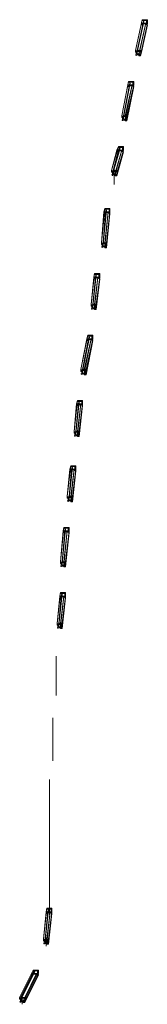
# Model space of a CAD drawing. Units: inches. Extents: x 0 to 15, y -22.5 to 0.
# Drawn here: x 8.1 to 8.2, y -7 to -6.1 of the extents above; entities that cross this region are included whole.
import ezdxf

# ---------------------------------------------------------------- set-up
doc = ezdxf.new("R2010")
doc.units = ezdxf.units.IN
doc.header["$MEASUREMENT"] = 0
doc.layers.add('Layer 1', color=7, linetype='Continuous')

# ---------------------------------------------------------------- blocks, each defined once
blk = doc.blocks.new('block 4')
at = {"layer": 'Layer 1', "color": 18, "lineweight": 18, "true_color": 0x010101}
for points in [[(8.18347, -6.07466), (8.18183, -6.07466), (8.17519, -6.10475), (8.17519, -6.1064), (8.17684, -6.1064), (8.18347, -6.07631)], [(8.18347, -6.07466), (8.18183, -6.07466), (8.18096, -6.07799), (8.18096, -6.07965), (8.18261, -6.07965), (8.18347, -6.07631)], [(8.18682, -6.07551), (8.18183, -6.07551)], [(8.18682, -6.07551), (8.18183, -6.07551)], [(8.18682, -6.07799), (8.18261, -6.07799), (8.18347, -6.07466), (8.18682, -6.07466), (8.18682, -6.07799)], [(8.18599, -6.07466), (8.18599, -6.07965)], [(8.18261, -6.07799), (8.18096, -6.07799), (8.17519, -6.10475), (8.17519, -6.1064), (8.17684, -6.1064), (8.18261, -6.07965)], [(8.18096, -6.10475), (8.17684, -6.10475), (8.18261, -6.07799), (8.18682, -6.07799), (8.18096, -6.10475)], [(8.18682, -6.07799), (8.18517, -6.07799), (8.17849, -6.10808), (8.17849, -6.10978), (8.18013, -6.10978), (8.18682, -6.07965)], [(8.18682, -6.07799), (8.18517, -6.07799), (8.17931, -6.10475), (8.17931, -6.1064), (8.18096, -6.1064), (8.18682, -6.07965)], [(8.18682, -6.0788), (8.18096, -6.0788)], [(8.18682, -6.0788), (8.18096, -6.0788)], [(8.17597, -6.10475), (8.17597, -6.10978)], [(8.17597, -6.10475), (8.17597, -6.10978)], [(8.18013, -6.10808), (8.17684, -6.10808), (8.17684, -6.10475), (8.18096, -6.10475), (8.18013, -6.10808)], [(8.18096, -6.10475), (8.17931, -6.10475), (8.17849, -6.10808), (8.17849, -6.10978), (8.18013, -6.10978), (8.18096, -6.1064)], [(8.18096, -6.10559), (8.17519, -6.10559)], [(8.18096, -6.10559), (8.17519, -6.10559)], [(8.18013, -6.10893), (8.17519, -6.10893)], [(8.18013, -6.10893), (8.17519, -6.10893)], [(8.17016, -6.13485), (8.16851, -6.13485), (8.16183, -6.1683), (8.16183, -6.16995), (8.16348, -6.16995), (8.17016, -6.13654)], [(8.16933, -6.13821), (8.16768, -6.13821), (8.16183, -6.1683), (8.16183, -6.16995), (8.16348, -6.16995), (8.16933, -6.13987)], [(8.16682, -6.1683), (8.16348, -6.1683), (8.16933, -6.13821), (8.17345, -6.13821), (8.16682, -6.1683)], [(8.17345, -6.13821), (8.1718, -6.13821), (8.16517, -6.17163), (8.16517, -6.17333), (8.16682, -6.17333), (8.17345, -6.13987)], [(8.17345, -6.13821), (8.1718, -6.13821), (8.16517, -6.1683), (8.16517, -6.16995), (8.16682, -6.16995), (8.17345, -6.13987)], [(8.17016, -6.13485), (8.16851, -6.13485), (8.16768, -6.13821), (8.16768, -6.13987), (8.16933, -6.13987), (8.17016, -6.13654)], [(8.17345, -6.13902), (8.16768, -6.13902)], [(8.17345, -6.13902), (8.16768, -6.13902)], [(8.17345, -6.13568), (8.16851, -6.13568)], [(8.17345, -6.13568), (8.16851, -6.13568)], [(8.17345, -6.13821), (8.16933, -6.13821), (8.17016, -6.13485), (8.17345, -6.13485), (8.17345, -6.13821)], [(8.17268, -6.13485), (8.17268, -6.13987)], [(8.16682, -6.16913), (8.16183, -6.16913)], [(8.16682, -6.16913), (8.16183, -6.16913)], [(8.16265, -6.1683), (8.16265, -6.17333)], [(8.16265, -6.1683), (8.16265, -6.17333)], [(8.16682, -6.17163), (8.16348, -6.17163), (8.16348, -6.1683), (8.16682, -6.1683), (8.16682, -6.17163)], [(8.16604, -6.1683), (8.16604, -6.17333)], [(8.16682, -6.17248), (8.16183, -6.17248)], [(8.16682, -6.17248), (8.16183, -6.17248)], [(8.16018, -6.19841), (8.15853, -6.19841), (8.15181, -6.22181), (8.15181, -6.22346), (8.1535, -6.22346), (8.16018, -6.20007)], [(8.16018, -6.19841), (8.15853, -6.19841), (8.15689, -6.20174), (8.15689, -6.20342), (8.15853, -6.20342), (8.16018, -6.20007)], [(8.16348, -6.20174), (8.15853, -6.20174), (8.16018, -6.19841), (8.16348, -6.19841), (8.16348, -6.20174)], [(8.16348, -6.19924), (8.15853, -6.19924)], [(8.16348, -6.19924), (8.15853, -6.19924)], [(8.16265, -6.19841), (8.16265, -6.20342)], [(8.15853, -6.20174), (8.15689, -6.20174), (8.15181, -6.22181), (8.15181, -6.22346), (8.1535, -6.22346), (8.15853, -6.20342)], [(8.15766, -6.22181), (8.1535, -6.22181), (8.15853, -6.20174), (8.16348, -6.20174), (8.15766, -6.22181)], [(8.16348, -6.20174), (8.16183, -6.20174), (8.15519, -6.22514), (8.15519, -6.22684), (8.15689, -6.22684), (8.16348, -6.20342)], [(8.16348, -6.20174), (8.16183, -6.20174), (8.15601, -6.22181), (8.15601, -6.22346), (8.15766, -6.22346), (8.16348, -6.20342)], [(8.16348, -6.20257), (8.15689, -6.20257)], [(8.16348, -6.20257), (8.15689, -6.20257)], [(8.15766, -6.22264), (8.15181, -6.22264)], [(8.15766, -6.22264), (8.15181, -6.22264)], [(8.15689, -6.22599), (8.15181, -6.22599)], [(8.15689, -6.22599), (8.15181, -6.22599)], [(8.15267, -6.22181), (8.15267, -6.22684)], [(8.15267, -6.22181), (8.15267, -6.22684)], [(8.15689, -6.22514), (8.1535, -6.22514), (8.1535, -6.22181), (8.15766, -6.22181), (8.15689, -6.22514)], [(8.15432, -6.22013), (8.15432, -6.23519)], [(8.15766, -6.22181), (8.15601, -6.22181), (8.15519, -6.22514), (8.15519, -6.22684), (8.15689, -6.22684), (8.15766, -6.22346)], [(8.14681, -6.25858), (8.14517, -6.25858), (8.14187, -6.29205), (8.14187, -6.29373), (8.14352, -6.29373), (8.14681, -6.26026)], [(8.14604, -6.26196), (8.14434, -6.26196), (8.14187, -6.29205), (8.14187, -6.29373), (8.14352, -6.29373), (8.14604, -6.26362)], [(8.14681, -6.29205), (8.14352, -6.29205), (8.14604, -6.26196), (8.1502, -6.26196), (8.14681, -6.29205)], [(8.14681, -6.25858), (8.14517, -6.25858), (8.14434, -6.26196), (8.14434, -6.26362), (8.14604, -6.26362), (8.14681, -6.26026)], [(8.1502, -6.26277), (8.14434, -6.26277)], [(8.1502, -6.26277), (8.14434, -6.26277)], [(8.1502, -6.25941), (8.14517, -6.25941)], [(8.1502, -6.25941), (8.14517, -6.25941)], [(8.1502, -6.26196), (8.14855, -6.26196), (8.14517, -6.29538), (8.14517, -6.29706), (8.14681, -6.29706), (8.1502, -6.26362)], [(8.1502, -6.26196), (8.14855, -6.26196), (8.14517, -6.29205), (8.14517, -6.29373), (8.14681, -6.29373), (8.1502, -6.26362)], [(8.1502, -6.26196), (8.14604, -6.26196), (8.14681, -6.25858), (8.1502, -6.25858), (8.1502, -6.26196)], [(8.14938, -6.25858), (8.14938, -6.26362)], [(8.14681, -6.29288), (8.14187, -6.29288)], [(8.14681, -6.29288), (8.14187, -6.29288)], [(8.14681, -6.29623), (8.14187, -6.29623)], [(8.14681, -6.29623), (8.14187, -6.29623)], [(8.14269, -6.29205), (8.14269, -6.29706)], [(8.14269, -6.29205), (8.14269, -6.29706)], [(8.14681, -6.29538), (8.14352, -6.29538), (8.14352, -6.29205), (8.14681, -6.29205), (8.14681, -6.29538)], [(8.14604, -6.29205), (8.14604, -6.29706)], [(8.13688, -6.32212), (8.13519, -6.32212), (8.13189, -6.35225), (8.13189, -6.35392), (8.13354, -6.35392), (8.13688, -6.32382)], [(8.13601, -6.32551), (8.13437, -6.32551), (8.13189, -6.35225), (8.13189, -6.35392), (8.13354, -6.35392), (8.13601, -6.32715)], [(8.13688, -6.35225), (8.13354, -6.35225), (8.13601, -6.32551), (8.14022, -6.32551), (8.13688, -6.35225)], [(8.13688, -6.32212), (8.13519, -6.32212), (8.13437, -6.32551), (8.13437, -6.32715), (8.13601, -6.32715), (8.13688, -6.32382)], [(8.14022, -6.32296), (8.13519, -6.32296)], [(8.14022, -6.32296), (8.13519, -6.32296)], [(8.14022, -6.32551), (8.13853, -6.32551), (8.13519, -6.35558), (8.13519, -6.35728), (8.13688, -6.35728), (8.14022, -6.32715)], [(8.14022, -6.32551), (8.13853, -6.32551), (8.13519, -6.35225), (8.13519, -6.35392), (8.13688, -6.35392), (8.14022, -6.32715)], [(8.14022, -6.32551), (8.13601, -6.32551), (8.13688, -6.32212), (8.14022, -6.32212), (8.14022, -6.32551)], [(8.1394, -6.32212), (8.1394, -6.32715)], [(8.14022, -6.32632), (8.13437, -6.32632)], [(8.14022, -6.32632), (8.13437, -6.32632)], [(8.13688, -6.3531), (8.13189, -6.3531)], [(8.13688, -6.3531), (8.13189, -6.3531)], [(8.13267, -6.35225), (8.13267, -6.35728)], [(8.13267, -6.35225), (8.13267, -6.35728)], [(8.13688, -6.35558), (8.13354, -6.35558), (8.13354, -6.35225), (8.13688, -6.35225), (8.13688, -6.35558)], [(8.13601, -6.35225), (8.13601, -6.35728)], [(8.13688, -6.35643), (8.13189, -6.35643)], [(8.13688, -6.35643), (8.13189, -6.35643)], [(8.13025, -6.38236), (8.12855, -6.38236), (8.12192, -6.4158), (8.12192, -6.4175), (8.12352, -6.4175), (8.13025, -6.38404)], [(8.13025, -6.38236), (8.12855, -6.38236), (8.12773, -6.38566), (8.12773, -6.38737), (8.12937, -6.38737), (8.13025, -6.38404)], [(8.13354, -6.38566), (8.12937, -6.38566), (8.13025, -6.38236), (8.13354, -6.38236), (8.13354, -6.38566)], [(8.13267, -6.38236), (8.13267, -6.38737)], [(8.12937, -6.38566), (8.12773, -6.38566), (8.12192, -6.4158), (8.12192, -6.4175), (8.12352, -6.4175), (8.12937, -6.38737)], [(8.12686, -6.4158), (8.12352, -6.4158), (8.12937, -6.38566), (8.13354, -6.38566), (8.12686, -6.4158)], [(8.13354, -6.38566), (8.13189, -6.38566), (8.12517, -6.4158), (8.12517, -6.4175), (8.12686, -6.4175), (8.13354, -6.38737)], [(8.13354, -6.38566), (8.13189, -6.38566), (8.12517, -6.41913), (8.12517, -6.42081), (8.12686, -6.42081), (8.13354, -6.38737)], [(8.13354, -6.38652), (8.12773, -6.38652)], [(8.13354, -6.38652), (8.12773, -6.38652)], [(8.13354, -6.38321), (8.12855, -6.38321)], [(8.13354, -6.38321), (8.12855, -6.38321)], [(8.12686, -6.41665), (8.12192, -6.41665)], [(8.12686, -6.41665), (8.12192, -6.41665)], [(8.12686, -6.41999), (8.12192, -6.41999)], [(8.12686, -6.41999), (8.12192, -6.41999)], [(8.1227, -6.4158), (8.1227, -6.42081)], [(8.1227, -6.4158), (8.1227, -6.42081)], [(8.12686, -6.41913), (8.12352, -6.41913), (8.12352, -6.4158), (8.12686, -6.4158), (8.12686, -6.41913)], [(8.12603, -6.4158), (8.12603, -6.42081)], [(8.12022, -6.44591), (8.11858, -6.44591), (8.11523, -6.47597), (8.11523, -6.47767), (8.11688, -6.47767), (8.12022, -6.44754)], [(8.1194, -6.44922), (8.1177, -6.44922), (8.11523, -6.47597), (8.11523, -6.47767), (8.11688, -6.47767), (8.1194, -6.45092)], [(8.12022, -6.47597), (8.11688, -6.47597), (8.1194, -6.44922), (8.12352, -6.44922), (8.12022, -6.47597)], [(8.12022, -6.44591), (8.11858, -6.44591), (8.1177, -6.44922), (8.1177, -6.45092), (8.1194, -6.45092), (8.12022, -6.44754)], [(8.12352, -6.45007), (8.1177, -6.45007)], [(8.12352, -6.45007), (8.1177, -6.45007)], [(8.12352, -6.44674), (8.11858, -6.44674)], [(8.12352, -6.44674), (8.11858, -6.44674)], [(8.12352, -6.44922), (8.12192, -6.44922), (8.11858, -6.47597), (8.11858, -6.47767), (8.12022, -6.47767), (8.12352, -6.45092)], [(8.12352, -6.44922), (8.12192, -6.44922), (8.11858, -6.47935), (8.11858, -6.48101), (8.12022, -6.48101), (8.12352, -6.45092)], [(8.12352, -6.44922), (8.1194, -6.44922), (8.12022, -6.44591), (8.12352, -6.44591), (8.12352, -6.44922)], [(8.1227, -6.44591), (8.1227, -6.45092)], [(8.12022, -6.47683), (8.11523, -6.47683)], [(8.12022, -6.47683), (8.11523, -6.47683)], [(8.11601, -6.47597), (8.11601, -6.48101)], [(8.11601, -6.47597), (8.11601, -6.48101)], [(8.12022, -6.47935), (8.11688, -6.47935), (8.11688, -6.47597), (8.12022, -6.47597), (8.12022, -6.47935)], [(8.1194, -6.47597), (8.1194, -6.48101)], [(8.12022, -6.4802), (8.11523, -6.4802)], [(8.12022, -6.4802), (8.11523, -6.4802)], [(8.11354, -6.50944), (8.11185, -6.50944), (8.10855, -6.53953), (8.10855, -6.54123), (8.11024, -6.54123), (8.11354, -6.5111)], [(8.11272, -6.51277), (8.11107, -6.51277), (8.10855, -6.53953), (8.10855, -6.54123), (8.11024, -6.54123), (8.11272, -6.51445)], [(8.11354, -6.53953), (8.11024, -6.53953), (8.11272, -6.51277), (8.11688, -6.51277), (8.11354, -6.53953)], [(8.11354, -6.50944), (8.11185, -6.50944), (8.11107, -6.51277), (8.11107, -6.51445), (8.11272, -6.51445), (8.11354, -6.5111)], [(8.11688, -6.51362), (8.11107, -6.51362)], [(8.11688, -6.51362), (8.11107, -6.51362)], [(8.11688, -6.51027), (8.11185, -6.51027)], [(8.11688, -6.51027), (8.11185, -6.51027)], [(8.11688, -6.51277), (8.11523, -6.51277), (8.11185, -6.54291), (8.11185, -6.54456), (8.11354, -6.54456), (8.11688, -6.51445)], [(8.11688, -6.51277), (8.11523, -6.51277), (8.11185, -6.53953), (8.11185, -6.54123), (8.11354, -6.54123), (8.11688, -6.51445)], [(8.11688, -6.51277), (8.11272, -6.51277), (8.11354, -6.50944), (8.11688, -6.50944), (8.11688, -6.51277)], [(8.11601, -6.50944), (8.11601, -6.51445)], [(8.11354, -6.54038), (8.10855, -6.54038)], [(8.11354, -6.54038), (8.10855, -6.54038)], [(8.11354, -6.54374), (8.10855, -6.54374)], [(8.11354, -6.54374), (8.10855, -6.54374)], [(8.10942, -6.53953), (8.10942, -6.54456)], [(8.10942, -6.53953), (8.10942, -6.54456)], [(8.11354, -6.54291), (8.11024, -6.54291), (8.11024, -6.53953), (8.11354, -6.53953), (8.11354, -6.54291)], [(8.11272, -6.53953), (8.11272, -6.54456)], [(8.1069, -6.56966), (8.10521, -6.56966), (8.10191, -6.60308), (8.10191, -6.60478), (8.10356, -6.60478), (8.1069, -6.57132)], [(8.10608, -6.57297), (8.10438, -6.57297), (8.10191, -6.60308), (8.10191, -6.60478), (8.10356, -6.60478), (8.10608, -6.57465)], [(8.1069, -6.60308), (8.10356, -6.60308), (8.10608, -6.57297), (8.11024, -6.57297), (8.1069, -6.60308)], [(8.1069, -6.56966), (8.10521, -6.56966), (8.10438, -6.57297), (8.10438, -6.57465), (8.10608, -6.57465), (8.1069, -6.57132)], [(8.11024, -6.57384), (8.10438, -6.57384)], [(8.11024, -6.57384), (8.10438, -6.57384)], [(8.11024, -6.57046), (8.10521, -6.57046)], [(8.11024, -6.57046), (8.10521, -6.57046)], [(8.11024, -6.57297), (8.10855, -6.57297), (8.10521, -6.60644), (8.10521, -6.60811), (8.1069, -6.60811), (8.11024, -6.57465)], [(8.11024, -6.57297), (8.10855, -6.57297), (8.10521, -6.60308), (8.10521, -6.60478), (8.1069, -6.60478), (8.11024, -6.57465)], [(8.11024, -6.57297), (8.10608, -6.57297), (8.1069, -6.56966), (8.11024, -6.56966), (8.11024, -6.57297)], [(8.10942, -6.56966), (8.10942, -6.57465)], [(8.10269, -6.60308), (8.10269, -6.60811)], [(8.10269, -6.60308), (8.10269, -6.60811)], [(8.1069, -6.60644), (8.10356, -6.60644), (8.10356, -6.60308), (8.1069, -6.60308), (8.1069, -6.60644)], [(8.10608, -6.60308), (8.10608, -6.60811)], [(8.1069, -6.60393), (8.10191, -6.60393)], [(8.1069, -6.60393), (8.10191, -6.60393)], [(8.1069, -6.60729), (8.10191, -6.60729)], [(8.1069, -6.60729), (8.10191, -6.60729)], [(8.10356, -6.63319), (8.10191, -6.63319), (8.09857, -6.6633), (8.09857, -6.66496), (8.10022, -6.66496), (8.10356, -6.63485)], [(8.10269, -6.63655), (8.10109, -6.63655), (8.09857, -6.6633), (8.09857, -6.66496), (8.10022, -6.66496), (8.10269, -6.6382)], [(8.10356, -6.6633), (8.10022, -6.6633), (8.10269, -6.63655), (8.1069, -6.63655), (8.10356, -6.6633)], [(8.10356, -6.63319), (8.10191, -6.63319), (8.10109, -6.63655), (8.10109, -6.6382), (8.10269, -6.6382), (8.10356, -6.63485)], [(8.1069, -6.63735), (8.10109, -6.63735)], [(8.1069, -6.63735), (8.10109, -6.63735)], [(8.1069, -6.63407), (8.10191, -6.63407)], [(8.1069, -6.63407), (8.10191, -6.63407)], [(8.1069, -6.63655), (8.10521, -6.63655), (8.10191, -6.6633), (8.10191, -6.66496), (8.10356, -6.66496), (8.1069, -6.6382)], [(8.1069, -6.63655), (8.10521, -6.63655), (8.10191, -6.66663), (8.10191, -6.66831), (8.10356, -6.66831), (8.1069, -6.6382)], [(8.1069, -6.63655), (8.10269, -6.63655), (8.10356, -6.63319), (8.1069, -6.63319), (8.1069, -6.63655)], [(8.10608, -6.63319), (8.10608, -6.6382)], [(8.10356, -6.66413), (8.09857, -6.66413)], [(8.10356, -6.66413), (8.09857, -6.66413)], [(8.10356, -6.66749), (8.09857, -6.66749)], [(8.10356, -6.66749), (8.09857, -6.66749)], [(8.0994, -6.6633), (8.0994, -6.66831)], [(8.0994, -6.6633), (8.0994, -6.66831)], [(8.10356, -6.66663), (8.10022, -6.66663), (8.10022, -6.6633), (8.10356, -6.6633), (8.10356, -6.66663)], [(8.10269, -6.6633), (8.10269, -6.66831)], [(8.09775, -6.69507), (8.09775, -6.73352)], [(8.09436, -6.75526), (8.09436, -6.79707)], [(8.09107, -6.81546), (8.09107, -6.9476)], [(8.09024, -6.94089), (8.08859, -6.94089), (8.08521, -6.97098), (8.08521, -6.97268), (8.0869, -6.97268), (8.09024, -6.94257)], [(8.08942, -6.94423), (8.08773, -6.94423), (8.08521, -6.97098), (8.08521, -6.97268), (8.0869, -6.97268), (8.08942, -6.9459)], [(8.09024, -6.97098), (8.0869, -6.97098), (8.08942, -6.94423), (8.09354, -6.94423), (8.09024, -6.97098)], [(8.09024, -6.94089), (8.08859, -6.94089), (8.08773, -6.94423), (8.08773, -6.9459), (8.08942, -6.9459), (8.09024, -6.94257)], [(8.09354, -6.9451), (8.08773, -6.9451)], [(8.09354, -6.9451), (8.08773, -6.9451)], [(8.09354, -6.94174), (8.08859, -6.94174)], [(8.09354, -6.94174), (8.08859, -6.94174)], [(8.09354, -6.94423), (8.09194, -6.94423), (8.08859, -6.97098), (8.08859, -6.97268), (8.09024, -6.97268), (8.09354, -6.9459)], [(8.09354, -6.94423), (8.09194, -6.94423), (8.08859, -6.97436), (8.08859, -6.97601), (8.09024, -6.97601), (8.09354, -6.9459)], [(8.09354, -6.94423), (8.08942, -6.94423), (8.09024, -6.94089), (8.09354, -6.94089), (8.09354, -6.94423)], [(8.09271, -6.94089), (8.09271, -6.9459)], [(8.09024, -6.97183), (8.08521, -6.97183)], [(8.09024, -6.97183), (8.08521, -6.97183)], [(8.09024, -6.97519), (8.08521, -6.97519)], [(8.09024, -6.97519), (8.08521, -6.97519)], [(8.08608, -6.97098), (8.08608, -6.97601)], [(8.08608, -6.97098), (8.08608, -6.97601)], [(8.09024, -6.97436), (8.0869, -6.97436), (8.0869, -6.97098), (8.09024, -6.97098), (8.09024, -6.97436)], [(8.08773, -6.96932), (8.08773, -6.97769)], [(8.08942, -6.97098), (8.08942, -6.97601)], [(8.07523, -7.00445), (8.07358, -7.00445), (8.06196, -7.02784), (8.06196, -7.02955), (8.0636, -7.02955), (8.07523, -7.0061)], [(8.07692, -7.00111), (8.07605, -7.00111), (8.06278, -7.02784), (8.06278, -7.02869), (8.0636, -7.02869), (8.07692, -7.00196)], [(8.0686, -7.02784), (8.0636, -7.02784), (8.07523, -7.00445), (8.08027, -7.00445), (8.0686, -7.02784)], [(8.08027, -7.00445), (8.07944, -7.00445), (8.06608, -7.0312), (8.06608, -7.03203), (8.0669, -7.03203), (8.08027, -7.00529)], [(8.08027, -7.00445), (8.07857, -7.00445), (8.0669, -7.02784), (8.0669, -7.02955), (8.0686, -7.02955), (8.08027, -7.0061)], [(8.07692, -7.00111), (8.07523, -7.00111), (8.07358, -7.00445), (8.07358, -7.0061), (8.07523, -7.0061), (8.07692, -7.00279)], [(8.08027, -7.00529), (8.07358, -7.00529)], [(8.08027, -7.00529), (8.07358, -7.00529)], [(8.08027, -7.00445), (8.07523, -7.00445), (8.07692, -7.00111), (8.08027, -7.00111), (8.08027, -7.00445)], [(8.08027, -7.00196), (8.07523, -7.00196)], [(8.08027, -7.00196), (8.07523, -7.00196)], [(8.07944, -7.00111), (8.07944, -7.0061)], [(8.06443, -7.02619), (8.06443, -7.03453)], [(8.0686, -7.02869), (8.06196, -7.02869)], [(8.0686, -7.02869), (8.06196, -7.02869)], [(8.0669, -7.03203), (8.06196, -7.03203)], [(8.0669, -7.03203), (8.06196, -7.03203)], [(8.06278, -7.02784), (8.06278, -7.03285)], [(8.06278, -7.02784), (8.06278, -7.03285)], [(8.0669, -7.0312), (8.0636, -7.0312), (8.0636, -7.02784), (8.0686, -7.02784), (8.0669, -7.0312)], [(8.0686, -7.02784), (8.0669, -7.02784), (8.06525, -7.0312), (8.06525, -7.03285), (8.0669, -7.03285), (8.0686, -7.02955)]]:
    blk.add_lwpolyline(points, dxfattribs=at)
blk = doc.blocks.new('block 2')
at = {"layer": 'Layer 1', "color": 18, "lineweight": 18, "true_color": 0x010101}
for points in [[(8.18347, -6.07466), (8.18183, -6.07466), (8.17519, -6.10475), (8.17519, -6.1064), (8.17684, -6.1064), (8.18347, -6.07631)], [(8.18347, -6.07466), (8.18183, -6.07466), (8.18096, -6.07799), (8.18096, -6.07965), (8.18261, -6.07965), (8.18347, -6.07631)], [(8.18682, -6.07551), (8.18183, -6.07551)], [(8.18682, -6.07551), (8.18183, -6.07551)], [(8.18682, -6.07799), (8.18261, -6.07799), (8.18347, -6.07466), (8.18682, -6.07466), (8.18682, -6.07799)], [(8.18599, -6.07466), (8.18599, -6.07965)], [(8.18261, -6.07799), (8.18096, -6.07799), (8.17519, -6.10475), (8.17519, -6.1064), (8.17684, -6.1064), (8.18261, -6.07965)], [(8.18096, -6.10475), (8.17684, -6.10475), (8.18261, -6.07799), (8.18682, -6.07799), (8.18096, -6.10475)], [(8.18682, -6.07799), (8.18517, -6.07799), (8.17849, -6.10808), (8.17849, -6.10978), (8.18013, -6.10978), (8.18682, -6.07965)], [(8.18682, -6.07799), (8.18517, -6.07799), (8.17931, -6.10475), (8.17931, -6.1064), (8.18096, -6.1064), (8.18682, -6.07965)], [(8.18682, -6.0788), (8.18096, -6.0788)], [(8.18682, -6.0788), (8.18096, -6.0788)], [(8.17597, -6.10475), (8.17597, -6.10978)], [(8.17597, -6.10475), (8.17597, -6.10978)], [(8.18013, -6.10808), (8.17684, -6.10808), (8.17684, -6.10475), (8.18096, -6.10475), (8.18013, -6.10808)], [(8.18096, -6.10475), (8.17931, -6.10475), (8.17849, -6.10808), (8.17849, -6.10978), (8.18013, -6.10978), (8.18096, -6.1064)], [(8.18096, -6.10559), (8.17519, -6.10559)], [(8.18096, -6.10559), (8.17519, -6.10559)], [(8.18013, -6.10893), (8.17519, -6.10893)], [(8.18013, -6.10893), (8.17519, -6.10893)], [(8.17016, -6.13485), (8.16851, -6.13485), (8.16183, -6.1683), (8.16183, -6.16995), (8.16348, -6.16995), (8.17016, -6.13654)], [(8.16933, -6.13821), (8.16768, -6.13821), (8.16183, -6.1683), (8.16183, -6.16995), (8.16348, -6.16995), (8.16933, -6.13987)], [(8.16682, -6.1683), (8.16348, -6.1683), (8.16933, -6.13821), (8.17345, -6.13821), (8.16682, -6.1683)], [(8.17345, -6.13821), (8.1718, -6.13821), (8.16517, -6.17163), (8.16517, -6.17333), (8.16682, -6.17333), (8.17345, -6.13987)], [(8.17345, -6.13821), (8.1718, -6.13821), (8.16517, -6.1683), (8.16517, -6.16995), (8.16682, -6.16995), (8.17345, -6.13987)], [(8.17016, -6.13485), (8.16851, -6.13485), (8.16768, -6.13821), (8.16768, -6.13987), (8.16933, -6.13987), (8.17016, -6.13654)], [(8.17345, -6.13902), (8.16768, -6.13902)], [(8.17345, -6.13902), (8.16768, -6.13902)], [(8.17345, -6.13568), (8.16851, -6.13568)], [(8.17345, -6.13568), (8.16851, -6.13568)], [(8.17345, -6.13821), (8.16933, -6.13821), (8.17016, -6.13485), (8.17345, -6.13485), (8.17345, -6.13821)], [(8.17268, -6.13485), (8.17268, -6.13987)], [(8.16682, -6.16913), (8.16183, -6.16913)], [(8.16682, -6.16913), (8.16183, -6.16913)], [(8.16265, -6.1683), (8.16265, -6.17333)], [(8.16265, -6.1683), (8.16265, -6.17333)], [(8.16682, -6.17163), (8.16348, -6.17163), (8.16348, -6.1683), (8.16682, -6.1683), (8.16682, -6.17163)], [(8.16604, -6.1683), (8.16604, -6.17333)], [(8.16682, -6.17248), (8.16183, -6.17248)], [(8.16682, -6.17248), (8.16183, -6.17248)], [(8.16018, -6.19841), (8.15853, -6.19841), (8.15181, -6.22181), (8.15181, -6.22346), (8.1535, -6.22346), (8.16018, -6.20007)], [(8.16018, -6.19841), (8.15853, -6.19841), (8.15689, -6.20174), (8.15689, -6.20342), (8.15853, -6.20342), (8.16018, -6.20007)], [(8.16348, -6.20174), (8.15853, -6.20174), (8.16018, -6.19841), (8.16348, -6.19841), (8.16348, -6.20174)], [(8.16348, -6.19924), (8.15853, -6.19924)], [(8.16348, -6.19924), (8.15853, -6.19924)], [(8.16265, -6.19841), (8.16265, -6.20342)], [(8.15853, -6.20174), (8.15689, -6.20174), (8.15181, -6.22181), (8.15181, -6.22346), (8.1535, -6.22346), (8.15853, -6.20342)], [(8.15766, -6.22181), (8.1535, -6.22181), (8.15853, -6.20174), (8.16348, -6.20174), (8.15766, -6.22181)], [(8.16348, -6.20174), (8.16183, -6.20174), (8.15519, -6.22514), (8.15519, -6.22684), (8.15689, -6.22684), (8.16348, -6.20342)], [(8.16348, -6.20174), (8.16183, -6.20174), (8.15601, -6.22181), (8.15601, -6.22346), (8.15766, -6.22346), (8.16348, -6.20342)], [(8.16348, -6.20257), (8.15689, -6.20257)], [(8.16348, -6.20257), (8.15689, -6.20257)], [(8.15766, -6.22264), (8.15181, -6.22264)], [(8.15766, -6.22264), (8.15181, -6.22264)], [(8.15689, -6.22599), (8.15181, -6.22599)], [(8.15689, -6.22599), (8.15181, -6.22599)], [(8.15267, -6.22181), (8.15267, -6.22684)], [(8.15267, -6.22181), (8.15267, -6.22684)], [(8.15689, -6.22514), (8.1535, -6.22514), (8.1535, -6.22181), (8.15766, -6.22181), (8.15689, -6.22514)], [(8.15432, -6.22013), (8.15432, -6.23519)], [(8.15766, -6.22181), (8.15601, -6.22181), (8.15519, -6.22514), (8.15519, -6.22684), (8.15689, -6.22684), (8.15766, -6.22346)], [(8.14681, -6.25858), (8.14517, -6.25858), (8.14187, -6.29205), (8.14187, -6.29373), (8.14352, -6.29373), (8.14681, -6.26026)], [(8.14604, -6.26196), (8.14434, -6.26196), (8.14187, -6.29205), (8.14187, -6.29373), (8.14352, -6.29373), (8.14604, -6.26362)], [(8.14681, -6.29205), (8.14352, -6.29205), (8.14604, -6.26196), (8.1502, -6.26196), (8.14681, -6.29205)], [(8.14681, -6.25858), (8.14517, -6.25858), (8.14434, -6.26196), (8.14434, -6.26362), (8.14604, -6.26362), (8.14681, -6.26026)], [(8.1502, -6.26277), (8.14434, -6.26277)], [(8.1502, -6.26277), (8.14434, -6.26277)], [(8.1502, -6.25941), (8.14517, -6.25941)], [(8.1502, -6.25941), (8.14517, -6.25941)], [(8.1502, -6.26196), (8.14855, -6.26196), (8.14517, -6.29538), (8.14517, -6.29706), (8.14681, -6.29706), (8.1502, -6.26362)], [(8.1502, -6.26196), (8.14855, -6.26196), (8.14517, -6.29205), (8.14517, -6.29373), (8.14681, -6.29373), (8.1502, -6.26362)], [(8.1502, -6.26196), (8.14604, -6.26196), (8.14681, -6.25858), (8.1502, -6.25858), (8.1502, -6.26196)], [(8.14938, -6.25858), (8.14938, -6.26362)], [(8.14681, -6.29288), (8.14187, -6.29288)], [(8.14681, -6.29288), (8.14187, -6.29288)], [(8.14681, -6.29623), (8.14187, -6.29623)], [(8.14681, -6.29623), (8.14187, -6.29623)], [(8.14265, -6.29205), (8.14265, -6.29706)], [(8.14265, -6.29205), (8.14265, -6.29706)], [(8.14681, -6.29538), (8.14352, -6.29538), (8.14352, -6.29205), (8.14681, -6.29205), (8.14681, -6.29538)], [(8.14604, -6.29205), (8.14604, -6.29706)], [(8.13688, -6.32212), (8.13519, -6.32212), (8.13189, -6.35225), (8.13189, -6.35392), (8.13354, -6.35392), (8.13688, -6.32382)], [(8.13601, -6.32551), (8.13437, -6.32551), (8.13189, -6.35225), (8.13189, -6.35392), (8.13354, -6.35392), (8.13601, -6.32715)], [(8.13688, -6.35225), (8.13354, -6.35225), (8.13601, -6.32551), (8.14022, -6.32551), (8.13688, -6.35225)], [(8.13688, -6.32212), (8.13519, -6.32212), (8.13437, -6.32551), (8.13437, -6.32715), (8.13601, -6.32715), (8.13688, -6.32382)], [(8.14022, -6.32296), (8.13519, -6.32296)], [(8.14022, -6.32296), (8.13519, -6.32296)], [(8.14022, -6.32551), (8.13853, -6.32551), (8.13519, -6.35558), (8.13519, -6.35728), (8.13688, -6.35728), (8.14022, -6.32715)], [(8.14022, -6.32551), (8.13853, -6.32551), (8.13519, -6.35225), (8.13519, -6.35392), (8.13688, -6.35392), (8.14022, -6.32715)], [(8.14022, -6.32551), (8.13601, -6.32551), (8.13688, -6.32212), (8.14022, -6.32212), (8.14022, -6.32551)], [(8.1394, -6.32212), (8.1394, -6.32715)], [(8.14022, -6.32632), (8.13437, -6.32632)], [(8.14022, -6.32632), (8.13437, -6.32632)], [(8.13688, -6.3531), (8.13189, -6.3531)], [(8.13688, -6.3531), (8.13189, -6.3531)], [(8.13267, -6.35225), (8.13267, -6.35728)], [(8.13267, -6.35225), (8.13267, -6.35728)], [(8.13688, -6.35558), (8.13354, -6.35558), (8.13354, -6.35225), (8.13688, -6.35225), (8.13688, -6.35558)], [(8.13601, -6.35225), (8.13601, -6.35728)], [(8.13688, -6.35643), (8.13189, -6.35643)], [(8.13688, -6.35643), (8.13189, -6.35643)], [(8.13025, -6.38236), (8.12855, -6.38236), (8.12192, -6.4158), (8.12192, -6.4175), (8.12352, -6.4175), (8.13025, -6.38404)], [(8.13025, -6.38236), (8.12855, -6.38236), (8.12773, -6.38566), (8.12773, -6.38737), (8.12937, -6.38737), (8.13025, -6.38404)], [(8.13354, -6.38566), (8.12937, -6.38566), (8.13025, -6.38236), (8.13354, -6.38236), (8.13354, -6.38566)], [(8.13267, -6.38236), (8.13267, -6.38737)], [(8.12937, -6.38566), (8.12773, -6.38566), (8.12192, -6.4158), (8.12192, -6.4175), (8.12352, -6.4175), (8.12937, -6.38737)], [(8.12686, -6.4158), (8.12352, -6.4158), (8.12937, -6.38566), (8.13354, -6.38566), (8.12686, -6.4158)], [(8.13354, -6.38566), (8.13189, -6.38566), (8.12517, -6.4158), (8.12517, -6.4175), (8.12686, -6.4175), (8.13354, -6.38737)], [(8.13354, -6.38566), (8.13189, -6.38566), (8.12517, -6.41913), (8.12517, -6.42081), (8.12686, -6.42081), (8.13354, -6.38737)], [(8.13354, -6.38652), (8.12773, -6.38652)], [(8.13354, -6.38652), (8.12773, -6.38652)], [(8.13354, -6.38321), (8.12855, -6.38321)], [(8.13354, -6.38321), (8.12855, -6.38321)], [(8.12686, -6.41665), (8.12192, -6.41665)], [(8.12686, -6.41665), (8.12192, -6.41665)], [(8.12686, -6.41999), (8.12192, -6.41999)], [(8.12686, -6.41999), (8.12192, -6.41999)], [(8.1227, -6.4158), (8.1227, -6.42081)], [(8.1227, -6.4158), (8.1227, -6.42081)], [(8.12686, -6.41913), (8.12352, -6.41913), (8.12352, -6.4158), (8.12686, -6.4158), (8.12686, -6.41913)], [(8.12603, -6.4158), (8.12603, -6.42081)], [(8.12022, -6.44591), (8.11858, -6.44591), (8.11523, -6.47597), (8.11523, -6.47767), (8.11688, -6.47767), (8.12022, -6.44754)], [(8.1194, -6.44922), (8.1177, -6.44922), (8.11523, -6.47597), (8.11523, -6.47767), (8.11688, -6.47767), (8.1194, -6.45092)], [(8.12022, -6.47597), (8.11688, -6.47597), (8.1194, -6.44922), (8.12352, -6.44922), (8.12022, -6.47597)], [(8.12022, -6.44591), (8.11858, -6.44591), (8.1177, -6.44922), (8.1177, -6.45092), (8.1194, -6.45092), (8.12022, -6.44754)], [(8.12352, -6.45007), (8.1177, -6.45007)], [(8.12352, -6.45007), (8.1177, -6.45007)], [(8.12352, -6.44674), (8.11858, -6.44674)], [(8.12352, -6.44674), (8.11858, -6.44674)], [(8.12352, -6.44922), (8.12192, -6.44922), (8.11858, -6.47597), (8.11858, -6.47767), (8.12022, -6.47767), (8.12352, -6.45092)], [(8.12352, -6.44922), (8.12192, -6.44922), (8.11858, -6.47935), (8.11858, -6.48101), (8.12022, -6.48101), (8.12352, -6.45092)], [(8.12352, -6.44922), (8.1194, -6.44922), (8.12022, -6.44591), (8.12352, -6.44591), (8.12352, -6.44922)], [(8.1227, -6.44591), (8.1227, -6.45092)], [(8.12022, -6.47683), (8.11523, -6.47683)], [(8.12022, -6.47683), (8.11523, -6.47683)], [(8.11601, -6.47597), (8.11601, -6.48101)], [(8.11601, -6.47597), (8.11601, -6.48101)], [(8.12022, -6.47935), (8.11688, -6.47935), (8.11688, -6.47597), (8.12022, -6.47597), (8.12022, -6.47935)], [(8.1194, -6.47597), (8.1194, -6.48101)], [(8.12022, -6.4802), (8.11523, -6.4802)], [(8.12022, -6.4802), (8.11523, -6.4802)], [(8.11354, -6.50944), (8.11185, -6.50944), (8.10855, -6.53953), (8.10855, -6.54123), (8.11024, -6.54123), (8.11354, -6.5111)], [(8.11272, -6.51277), (8.11107, -6.51277), (8.10855, -6.53953), (8.10855, -6.54123), (8.11024, -6.54123), (8.11272, -6.51445)], [(8.11354, -6.53953), (8.11024, -6.53953), (8.11272, -6.51277), (8.11688, -6.51277), (8.11354, -6.53953)], [(8.11354, -6.50944), (8.11185, -6.50944), (8.11107, -6.51277), (8.11107, -6.51445), (8.11272, -6.51445), (8.11354, -6.5111)], [(8.11688, -6.51362), (8.11107, -6.51362)], [(8.11688, -6.51362), (8.11107, -6.51362)], [(8.11688, -6.51027), (8.11185, -6.51027)], [(8.11688, -6.51027), (8.11185, -6.51027)], [(8.11688, -6.51277), (8.11523, -6.51277), (8.11185, -6.54291), (8.11185, -6.54456), (8.11354, -6.54456), (8.11688, -6.51445)], [(8.11688, -6.51277), (8.11523, -6.51277), (8.11185, -6.53953), (8.11185, -6.54123), (8.11354, -6.54123), (8.11688, -6.51445)], [(8.11688, -6.51277), (8.11272, -6.51277), (8.11354, -6.50944), (8.11688, -6.50944), (8.11688, -6.51277)], [(8.11601, -6.50944), (8.11601, -6.51445)], [(8.11354, -6.54038), (8.10855, -6.54038)], [(8.11354, -6.54038), (8.10855, -6.54038)], [(8.11354, -6.54374), (8.10855, -6.54374)], [(8.11354, -6.54374), (8.10855, -6.54374)], [(8.10942, -6.53953), (8.10942, -6.54456)], [(8.10942, -6.53953), (8.10942, -6.54456)], [(8.11354, -6.54291), (8.11024, -6.54291), (8.11024, -6.53953), (8.11354, -6.53953), (8.11354, -6.54291)], [(8.11272, -6.53953), (8.11272, -6.54456)], [(8.1069, -6.56966), (8.10521, -6.56966), (8.10191, -6.60308), (8.10191, -6.60478), (8.10356, -6.60478), (8.1069, -6.57132)], [(8.10608, -6.57297), (8.10438, -6.57297), (8.10191, -6.60308), (8.10191, -6.60478), (8.10356, -6.60478), (8.10608, -6.57465)], [(8.1069, -6.60308), (8.10356, -6.60308), (8.10608, -6.57297), (8.11024, -6.57297), (8.1069, -6.60308)], [(8.1069, -6.56966), (8.10521, -6.56966), (8.10438, -6.57297), (8.10438, -6.57465), (8.10608, -6.57465), (8.1069, -6.57132)], [(8.11024, -6.57384), (8.10438, -6.57384)], [(8.11024, -6.57384), (8.10438, -6.57384)], [(8.11024, -6.57046), (8.10521, -6.57046)], [(8.11024, -6.57046), (8.10521, -6.57046)], [(8.11024, -6.57297), (8.10855, -6.57297), (8.10521, -6.60644), (8.10521, -6.60811), (8.1069, -6.60811), (8.11024, -6.57465)], [(8.11024, -6.57297), (8.10855, -6.57297), (8.10521, -6.60308), (8.10521, -6.60478), (8.1069, -6.60478), (8.11024, -6.57465)], [(8.11024, -6.57297), (8.10608, -6.57297), (8.1069, -6.56966), (8.11024, -6.56966), (8.11024, -6.57297)], [(8.10942, -6.56966), (8.10942, -6.57465)], [(8.10269, -6.60308), (8.10269, -6.60811)], [(8.10269, -6.60308), (8.10269, -6.60811)], [(8.1069, -6.60644), (8.10356, -6.60644), (8.10356, -6.60308), (8.1069, -6.60308), (8.1069, -6.60644)], [(8.10608, -6.60308), (8.10608, -6.60811)], [(8.1069, -6.60393), (8.10191, -6.60393)], [(8.1069, -6.60393), (8.10191, -6.60393)], [(8.1069, -6.60729), (8.10191, -6.60729)], [(8.1069, -6.60729), (8.10191, -6.60729)], [(8.10356, -6.63319), (8.10191, -6.63319), (8.09857, -6.6633), (8.09857, -6.66496), (8.10022, -6.66496), (8.10356, -6.63485)], [(8.10269, -6.63655), (8.10109, -6.63655), (8.09857, -6.6633), (8.09857, -6.66496), (8.10022, -6.66496), (8.10269, -6.6382)], [(8.10356, -6.6633), (8.10022, -6.6633), (8.10269, -6.63655), (8.1069, -6.63655), (8.10356, -6.6633)], [(8.10356, -6.63319), (8.10191, -6.63319), (8.10109, -6.63655), (8.10109, -6.6382), (8.10269, -6.6382), (8.10356, -6.63485)], [(8.1069, -6.63735), (8.10109, -6.63735)], [(8.1069, -6.63735), (8.10109, -6.63735)], [(8.1069, -6.63407), (8.10191, -6.63407)], [(8.1069, -6.63407), (8.10191, -6.63407)], [(8.1069, -6.63655), (8.10521, -6.63655), (8.10191, -6.6633), (8.10191, -6.66496), (8.10356, -6.66496), (8.1069, -6.6382)], [(8.1069, -6.63655), (8.10521, -6.63655), (8.10191, -6.66663), (8.10191, -6.66831), (8.10356, -6.66831), (8.1069, -6.6382)], [(8.1069, -6.63655), (8.10269, -6.63655), (8.10356, -6.63319), (8.1069, -6.63319), (8.1069, -6.63655)], [(8.10608, -6.63319), (8.10608, -6.6382)], [(8.10356, -6.66413), (8.09857, -6.66413)], [(8.10356, -6.66413), (8.09857, -6.66413)], [(8.10356, -6.66749), (8.09857, -6.66749)], [(8.10356, -6.66749), (8.09857, -6.66749)], [(8.0994, -6.6633), (8.0994, -6.66831)], [(8.0994, -6.6633), (8.0994, -6.66831)], [(8.10356, -6.66663), (8.10022, -6.66663), (8.10022, -6.6633), (8.10356, -6.6633), (8.10356, -6.66663)], [(8.10269, -6.6633), (8.10269, -6.66831)], [(8.09775, -6.69507), (8.09775, -6.73352)], [(8.09436, -6.75526), (8.09436, -6.79707)], [(8.09107, -6.81546), (8.09107, -6.9476)], [(8.09024, -6.94089), (8.08859, -6.94089), (8.08521, -6.97098), (8.08521, -6.97268), (8.0869, -6.97268), (8.09024, -6.94257)], [(8.08942, -6.94423), (8.08773, -6.94423), (8.08521, -6.97098), (8.08521, -6.97268), (8.0869, -6.97268), (8.08942, -6.9459)], [(8.09024, -6.97098), (8.0869, -6.97098), (8.08942, -6.94423), (8.09354, -6.94423), (8.09024, -6.97098)], [(8.09024, -6.94089), (8.08859, -6.94089), (8.08773, -6.94423), (8.08773, -6.9459), (8.08942, -6.9459), (8.09024, -6.94257)], [(8.09354, -6.9451), (8.08773, -6.9451)], [(8.09354, -6.9451), (8.08773, -6.9451)], [(8.09354, -6.94174), (8.08859, -6.94174)], [(8.09354, -6.94174), (8.08859, -6.94174)], [(8.09354, -6.94423), (8.09194, -6.94423), (8.08859, -6.97098), (8.08859, -6.97268), (8.09024, -6.97268), (8.09354, -6.9459)], [(8.09354, -6.94423), (8.09194, -6.94423), (8.08859, -6.97436), (8.08859, -6.97601), (8.09024, -6.97601), (8.09354, -6.9459)], [(8.09354, -6.94423), (8.08942, -6.94423), (8.09024, -6.94089), (8.09354, -6.94089), (8.09354, -6.94423)], [(8.09271, -6.94089), (8.09271, -6.9459)], [(8.09024, -6.97183), (8.08521, -6.97183)], [(8.09024, -6.97183), (8.08521, -6.97183)], [(8.09024, -6.97519), (8.08521, -6.97519)], [(8.09024, -6.97519), (8.08521, -6.97519)], [(8.08608, -6.97098), (8.08608, -6.97601)], [(8.08608, -6.97098), (8.08608, -6.97601)], [(8.09024, -6.97436), (8.0869, -6.97436), (8.0869, -6.97098), (8.09024, -6.97098), (8.09024, -6.97436)], [(8.08773, -6.96932), (8.08773, -6.97769)], [(8.08942, -6.97098), (8.08942, -6.97601)], [(8.07523, -7.00445), (8.07358, -7.00445), (8.06196, -7.02784), (8.06196, -7.02955), (8.0636, -7.02955), (8.07523, -7.0061)], [(8.07692, -7.00111), (8.07605, -7.00111), (8.06278, -7.02784), (8.06278, -7.02869), (8.0636, -7.02869), (8.07692, -7.00196)], [(8.0686, -7.02784), (8.0636, -7.02784), (8.07523, -7.00445), (8.08027, -7.00445), (8.0686, -7.02784)], [(8.08027, -7.00445), (8.07944, -7.00445), (8.06608, -7.0312), (8.06608, -7.03203), (8.0669, -7.03203), (8.08027, -7.00529)], [(8.08027, -7.00445), (8.07857, -7.00445), (8.0669, -7.02784), (8.0669, -7.02955), (8.0686, -7.02955), (8.08027, -7.0061)], [(8.07692, -7.00111), (8.07523, -7.00111), (8.07358, -7.00445), (8.07358, -7.0061), (8.07523, -7.0061), (8.07692, -7.00279)], [(8.08027, -7.00529), (8.07358, -7.00529)], [(8.08027, -7.00529), (8.07358, -7.00529)], [(8.08027, -7.00445), (8.07523, -7.00445), (8.07692, -7.00111), (8.08027, -7.00111), (8.08027, -7.00445)], [(8.08027, -7.00196), (8.07523, -7.00196)], [(8.08027, -7.00196), (8.07523, -7.00196)], [(8.07944, -7.00111), (8.07944, -7.0061)], [(8.06443, -7.02619), (8.06443, -7.03453)], [(8.0686, -7.02869), (8.06196, -7.02869)], [(8.0686, -7.02869), (8.06196, -7.02869)], [(8.0669, -7.03203), (8.06196, -7.03203)], [(8.0669, -7.03203), (8.06196, -7.03203)], [(8.06278, -7.02784), (8.06278, -7.03285)], [(8.06278, -7.02784), (8.06278, -7.03285)], [(8.0669, -7.0312), (8.0636, -7.0312), (8.0636, -7.02784), (8.0686, -7.02784), (8.0669, -7.0312)], [(8.0686, -7.02784), (8.0669, -7.02784), (8.06525, -7.0312), (8.06525, -7.03285), (8.0669, -7.03285), (8.0686, -7.02955)]]:
    blk.add_lwpolyline(points, dxfattribs=at)
at = {"layer": 'Layer 1'}
blk.add_blockref('block 4', (0, 0), dxfattribs=at)

msp = doc.modelspace()

# ---------------------------------------------------------------- block references
at = {"layer": 'Layer 1'}
msp.add_blockref('block 2', (0, 0), dxfattribs=at)

doc.saveas('drawing.dxf')
